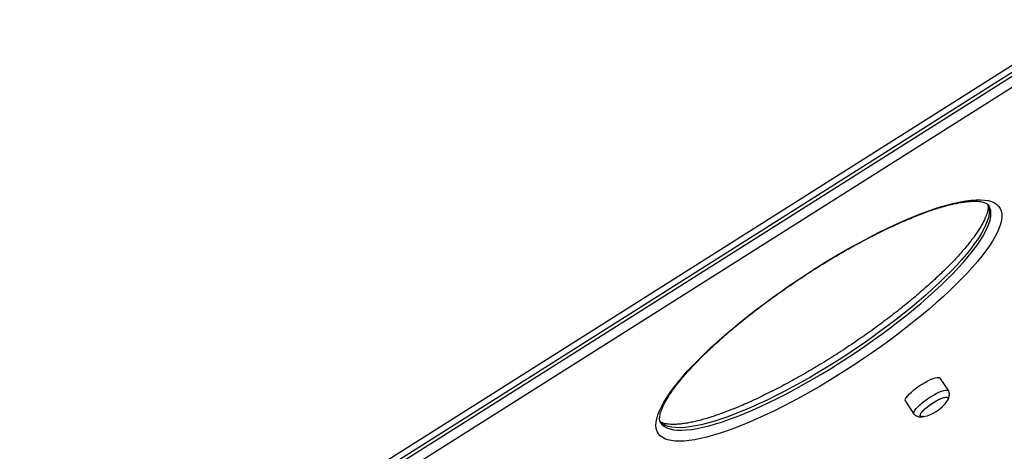
# Model space of a CAD drawing. Units: millimetres. Extents: x 0 to 6049, y 460 to 4638.
# Drawn here: x 1507 to 2133, y 2719 to 2993 of the extents above; entities that cross this region are included whole.
import ezdxf

# ---------------------------------------------------------------- set-up
doc = ezdxf.new("R2010")
doc.units = ezdxf.units.MM

msp = doc.modelspace()

# ---------------------------------------------------------------- linework, layer by layer
at = {"color": 7, "linetype": 'Continuous', "lineweight": 25, "ltscale": 20}
for p, q in [((2185.71, 2990.29), (1507.11, 2561.48)), ((2183.37, 2993.24), (1509.77, 2567.6)), ((1508.18, 2559.87), (2186.78, 2988.67)), ((2097.27, 2757.48), (2091.92, 2765.55)), ((2069.83, 2750.92), (2075.17, 2742.85))]:
    msp.add_line(p, q, dxfattribs=at)
at = {"color": 8, "linetype": 'Continuous', "lineweight": 25, "ltscale": 20}
msp.add_line((2189.79, 2983.36), (1520.67, 2560.55), dxfattribs=at)
at = {"color": 7, "linetype": 'Continuous', "lineweight": 25, "ltscale": 20, "flags": 128}
for points in [[(1912.77, 2730.5), (1911.98, 2732), (1911.49, 2733.69), (1911.3, 2735.56), (1911.41, 2737.62), (1911.81, 2739.84), (1912.5, 2742.24), (1913.49, 2744.8), (1914.76, 2747.51), (1916.33, 2750.37), (1918.18, 2753.37), (1920.3, 2756.5), (1922.7, 2759.76), (1925.36, 2763.13), (1928.28, 2766.6), (1931.45, 2770.18), (1934.86, 2773.83), (1938.51, 2777.57), (1942.38, 2781.37), (1946.46, 2785.23), (1950.74, 2789.13), (1955.21, 2793.07), (1959.86, 2797.03), (1964.67, 2801.01), (1969.64, 2804.99), (1974.75, 2808.97), (1979.98, 2812.92), (1985.32, 2816.85), (1990.76, 2820.74), (1996.28, 2824.58), (2001.87, 2828.35), (2007.51, 2832.06), (2013.18, 2835.69), (2018.88, 2839.23), (2024.58, 2842.66), (2030.28, 2845.99), (2035.95, 2849.2), (2041.58, 2852.29), (2047.16, 2855.24), (2052.66, 2858.04), (2058.08, 2860.7), (2063.4, 2863.2), (2068.61, 2865.53), (2073.69, 2867.7), (2078.63, 2869.68), (2083.41, 2871.49), (2088.02, 2873.11), (2092.46, 2874.54), (2096.7, 2875.77), (2100.74, 2876.8), (2104.56, 2877.64), (2108.16, 2878.27), (2111.53, 2878.7), (2114.65, 2878.92), (2117.52, 2878.93), (2120.13, 2878.74), (2122.47, 2878.34), (2124.54, 2877.73), (2126.33, 2876.92), (2127.84, 2875.92), (2129.06, 2874.71), (2129.99, 2873.3), (2130.62, 2871.71), (2130.96, 2869.93), (2131.01, 2867.96), (2130.76, 2865.82), (2130.21, 2863.51), (2129.37, 2861.03), (2128.23, 2858.4), (2126.81, 2855.61), (2125.11, 2852.68), (2123.12, 2849.61), (2120.86, 2846.42), (2118.33, 2843.1), (2115.54, 2839.68), (2112.49, 2836.15), (2109.2, 2832.54), (2105.67, 2828.84), (2101.91, 2825.07), (2097.93, 2821.24), (2093.75, 2817.36), (2089.37, 2813.43), (2084.81, 2809.48), (2080.08, 2805.51), (2075.19, 2801.53), (2070.15, 2797.55), (2064.98, 2793.58), (2059.69, 2789.64), (2054.3, 2785.73), (2048.82, 2781.87), (2043.26, 2778.06), (2037.64, 2774.31), (2031.98, 2770.65), (2026.29, 2767.06), (2020.59, 2763.57), (2014.89, 2760.19), (2009.21, 2756.92), (2003.55, 2753.77), (1997.95, 2750.75), (1992.41, 2747.87), (1986.94, 2745.14), (1981.57, 2742.56), (1976.3, 2740.15), (1971.16, 2737.9), (1966.15, 2735.82), (1961.29, 2733.92), (1956.59, 2732.21), (1952.06, 2730.69), (1947.72, 2729.35), (1943.58, 2728.22), (1939.64, 2727.28), (1935.93, 2726.55), (1932.45, 2726.02), (1929.2, 2725.7), (1926.21, 2725.58), (1923.47, 2725.67), (1920.99, 2725.97), (1918.78, 2726.47), (1916.85, 2727.18), (1915.2, 2728.09), (1913.84, 2729.2), (1912.77, 2730.5)], [(2069.83, 2750.92), (2069.76, 2751.03), (2069.68, 2751.63), (2069.91, 2752.41), (2070.43, 2753.34), (2071.24, 2754.41), (2072.31, 2755.58), (2073.62, 2756.83), (2075.12, 2758.12), (2076.78, 2759.4), (2078.55, 2760.66), (2080.39, 2761.85), (2082.24, 2762.94), (2084.05, 2763.9), (2085.77, 2764.71), (2087.36, 2765.35), (2088.78, 2765.78), (2089.97, 2766.02), (2090.92, 2766.04), (2091.6, 2765.84), (2091.92, 2765.55)], [(2075.3, 2742.69), (2075.11, 2742.96), (2075.03, 2743.55), (2075.26, 2744.33), (2075.78, 2745.27), (2076.59, 2746.34), (2077.66, 2747.51), (2078.97, 2748.76), (2080.47, 2750.04), (2082.13, 2751.33), (2083.9, 2752.58), (2085.73, 2753.77), (2087.58, 2754.87), (2089.39, 2755.83), (2091.12, 2756.64), (2092.71, 2757.27), (2094.12, 2757.71), (2095.32, 2757.94), (2096.27, 2757.96), (2096.95, 2757.77), (2097.33, 2757.37), (2097.36, 2757.29)], [(2081.3, 2741.24), (2080.48, 2741.14), (2079.77, 2741.23), (2079.34, 2741.53), (2079.22, 2742.02), (2079.39, 2742.69), (2079.87, 2743.53), (2080.62, 2744.49), (2081.62, 2745.55), (2082.85, 2746.67), (2084.26, 2747.81), (2085.79, 2748.94), (2087.4, 2750.01), (2089.04, 2750.99), (2090.65, 2751.85), (2092.16, 2752.55), (2093.54, 2753.08), (2094.74, 2753.41), (2095.7, 2753.53), (2096.41, 2753.44), (2096.84, 2753.15), (2096.96, 2752.65), (2096.79, 2751.98), (2096.36, 2751.21)], [(2081.46, 2741.27), (2080.93, 2741.18), (2080.09, 2741.16), (2079.52, 2741.35), (2079.24, 2741.75), (2079.27, 2742.34), (2079.59, 2743.09), (2080.21, 2743.99), (2081.09, 2745.01), (2082.21, 2746.1), (2083.53, 2747.24), (2085.01, 2748.38), (2086.59, 2749.48), (2088.22, 2750.51), (2089.85, 2751.44), (2091.42, 2752.22), (2092.87, 2752.84), (2094.17, 2753.27), (2095.25, 2753.49), (2096.09, 2753.51), (2096.66, 2753.32), (2096.94, 2752.92), (2096.91, 2752.34), (2096.59, 2751.58), (2096.36, 2751.21)]]:
    msp.add_lwpolyline(points, dxfattribs=at)
at = {"color": 8, "linetype": 'Continuous', "lineweight": 25, "ltscale": 20, "flags": 128}
for points in [[(2122.21, 2875.92), (2122.42, 2875.44), (2122.89, 2873.77), (2123.06, 2871.91), (2122.93, 2869.87), (2122.5, 2867.66), (2121.78, 2865.27), (2120.76, 2862.72), (2119.44, 2860.02), (2117.84, 2857.17), (2115.95, 2854.18), (2113.78, 2851.06), (2111.34, 2847.81), (2108.64, 2844.46), (2105.67, 2841), (2102.46, 2837.44), (2099, 2833.8), (2095.31, 2830.09), (2091.41, 2826.32), (2087.29, 2822.49), (2082.97, 2818.63), (2078.47, 2814.73), (2073.79, 2810.81), (2068.96, 2806.89), (2063.98, 2802.96), (2058.87, 2799.05), (2053.64, 2795.17), (2048.3, 2791.32), (2042.88, 2787.52), (2037.39, 2783.78), (2031.84, 2780.11), (2026.25, 2776.51), (2020.64, 2773.01), (2015.01, 2769.6), (2009.39, 2766.3), (2003.8, 2763.12), (1998.24, 2760.07), (1992.74, 2757.15), (1987.31, 2754.38), (1981.96, 2751.75), (1976.72, 2749.29), (1971.59, 2746.99), (1966.59, 2744.87), (1961.73, 2742.92), (1957.03, 2741.16), (1952.5, 2739.59), (1948.16, 2738.21), (1944.01, 2737.03), (1940.07, 2736.05), (1936.35, 2735.28), (1932.86, 2734.71), (1929.61, 2734.34), (1926.61, 2734.19), (1923.87, 2734.25), (1921.39, 2734.51), (1919.18, 2734.98), (1917.26, 2735.66), (1915.61, 2736.54), (1914.26, 2737.63), (1913.95, 2737.95)], [(1914.26, 2737.3), (1915.32, 2736.01), (1916.68, 2734.93), (1918.32, 2734.05), (1920.25, 2733.37), (1922.46, 2732.89), (1924.94, 2732.63), (1927.68, 2732.58), (1930.68, 2732.73), (1933.93, 2733.09), (1937.42, 2733.66), (1941.14, 2734.44), (1945.08, 2735.42), (1949.23, 2736.6), (1953.57, 2737.98), (1958.1, 2739.55), (1962.8, 2741.31), (1967.66, 2743.25), (1972.66, 2745.38), (1977.79, 2747.68), (1983.03, 2750.14), (1988.38, 2752.76), (1993.81, 2755.53), (1999.31, 2758.45), (2004.87, 2761.51), (2010.46, 2764.69), (2016.08, 2767.98), (2021.71, 2771.39), (2027.32, 2774.9), (2032.91, 2778.49), (2038.46, 2782.17), (2043.95, 2785.91), (2049.37, 2789.71), (2054.71, 2793.56), (2059.94, 2797.44), (2065.05, 2801.35), (2070.03, 2805.27), (2074.86, 2809.2), (2079.54, 2813.11), (2084.04, 2817.01), (2088.36, 2820.88), (2092.47, 2824.7), (2096.38, 2828.48), (2100.07, 2832.19), (2103.53, 2835.83), (2106.74, 2839.38), (2109.71, 2842.84), (2112.41, 2846.2), (2114.85, 2849.44), (2117.02, 2852.56), (2118.91, 2855.55), (2120.51, 2858.4), (2121.82, 2861.11), (2122.85, 2863.65), (2123.57, 2866.04), (2124, 2868.26), (2124.13, 2870.3), (2123.96, 2872.15), (2123.48, 2873.83), (2122.72, 2875.31), (2122.71, 2875.31)]]:
    msp.add_lwpolyline(points, dxfattribs=at)
at = {"color": 7, "linetype": 'Continuous', "lineweight": 25, "ltscale": 400}
msp.add_arc((2076.97, 2764.13), 23.3, 280.69806, 326.3149, dxfattribs=at)
at = {"color": 7, "linetype": 'Continuous', "lineweight": 25, "ltscale": 20}
for points, knots in [([(1914.26, 2737.3), (1914.21, 2737.39), (1914.03, 2737.67), (1913.81, 2738.22), (1913.65, 2739.08), (1913.6, 2740.16), (1913.73, 2741.48), (1914.05, 2743.06), (1914.59, 2744.84), (1915.36, 2746.82), (1916.37, 2748.98), (1917.63, 2751.33), (1919.13, 2753.84), (1920.89, 2756.51), (1922.9, 2759.33), (1925.15, 2762.28), (1927.65, 2765.36), (1930.39, 2768.55), (1933.36, 2771.83), (1936.55, 2775.21), (1939.95, 2778.67), (1943.56, 2782.2), (1947.37, 2785.79), (1951.36, 2789.43), (1955.53, 2793.1), (1959.86, 2796.81), (1964.35, 2800.53), (1968.98, 2804.27), (1973.74, 2808), (1978.62, 2811.72), (1983.61, 2815.42), (1988.69, 2819.09), (1993.85, 2822.72), (1999.08, 2826.31), (2004.36, 2829.83), (2009.68, 2833.29), (2015.03, 2836.67), (2020.39, 2839.97), (2025.75, 2843.18), (2031.1, 2846.29), (2036.43, 2849.29), (2041.71, 2852.17), (2046.93, 2854.93), (2052.09, 2857.56), (2057.17, 2860.05), (2062.15, 2862.4), (2067.02, 2864.6), (2071.77, 2866.65), (2076.39, 2868.53), (2080.85, 2870.26), (2085.16, 2871.81), (2089.3, 2873.2), (2093.24, 2874.41), (2096.99, 2875.44), (2100.53, 2876.3), (2103.84, 2876.98), (2106.92, 2877.49), (2109.74, 2877.82), (2112.3, 2877.99), (2114.59, 2878), (2116.59, 2877.87), (2118.3, 2877.61), (2119.71, 2877.25), (2120.83, 2876.82), (2121.68, 2876.35), (2122.29, 2875.84), (2122.6, 2875.54), (2122.71, 2875.31), (2122.71, 2875.31)], [0, 0, 0, 0, 0.0081623, 0.0254318, 0.0406808, 0.0550452, 0.0702775, 0.0850617, 0.0997345, 0.1144262, 0.12921, 0.144116, 0.1591482, 0.1742977, 0.1895519, 0.2048961, 0.2203168, 0.2358017, 0.2513404, 0.2669239, 0.2825452, 0.2981978, 0.3138765, 0.3295776, 0.345297, 0.3610323, 0.3767804, 0.3925396, 0.4083081, 0.4240837, 0.4398655, 0.4556517, 0.4714418, 0.4872346, 0.5030288, 0.5188236, 0.5346177, 0.5504102, 0.5662006, 0.5819865, 0.5977681, 0.6135437, 0.6293116, 0.6450706, 0.6608188, 0.6765543, 0.692275, 0.7079773, 0.7236588, 0.7393147, 0.7549405, 0.770531, 0.7860783, 0.8015749, 0.8170106, 0.8323736, 0.8476507, 0.8628269, 0.8778878, 0.8928214, 0.9076246, 0.9223139, 0.9369458, 0.9516089, 0.9665184, 0.9821495, 0.9995624, 1, 1, 1, 1]), ([(2122.06, 2876.02), (2122.11, 2875.8), (2122.24, 2875.35), (2122.31, 2874.35), (2122.23, 2873.08), (2121.95, 2871.55), (2121.46, 2869.82), (2120.75, 2867.88), (2119.8, 2865.76), (2118.6, 2863.46), (2117.15, 2860.99), (2115.46, 2858.35), (2113.51, 2855.57), (2111.31, 2852.64), (2108.86, 2849.6), (2106.18, 2846.43), (2103.27, 2843.17), (2100.13, 2839.81), (2096.78, 2836.37), (2093.21, 2832.85), (2089.45, 2829.28), (2085.5, 2825.65), (2081.37, 2821.98), (2077.08, 2818.28), (2072.62, 2814.56), (2068.03, 2810.83), (2063.29, 2807.1), (2058.44, 2803.38), (2053.48, 2799.67), (2048.42, 2795.99), (2043.28, 2792.35), (2038.07, 2788.75), (2032.8, 2785.21), (2027.48, 2781.74), (2022.14, 2778.34), (2016.78, 2775.02), (2011.41, 2771.79), (2006.06, 2768.66), (2000.73, 2765.63), (1995.44, 2762.72), (1990.2, 2759.93), (1985.02, 2757.27), (1979.93, 2754.74), (1974.92, 2752.36), (1970.02, 2750.12), (1965.24, 2748.04), (1960.59, 2746.12), (1956.09, 2744.35), (1951.74, 2742.76), (1947.57, 2741.33), (1943.58, 2740.08), (1939.78, 2739.01), (1936.19, 2738.11), (1932.82, 2737.39), (1929.69, 2736.84), (1926.81, 2736.47), (1924.18, 2736.26), (1921.83, 2736.21), (1919.76, 2736.31), (1917.98, 2736.54), (1916.5, 2736.88), (1915.32, 2737.3), (1914.42, 2737.75), (1914.04, 2738.04), (1913.86, 2738.19)], [0, 0, 0, 0, 0.0141323, 0.0293761, 0.0455678, 0.0611431, 0.0765383, 0.0919332, 0.1074101, 0.1230111, 0.1387449, 0.1546049, 0.1705778, 0.1866487, 0.202803, 0.2190274, 0.2353106, 0.2516432, 0.2680168, 0.2844247, 0.3008614, 0.3173222, 0.3338033, 0.3503014, 0.3668138, 0.3833382, 0.3998729, 0.4164153, 0.4329644, 0.4495188, 0.4660775, 0.4826389, 0.4992024, 0.5157667, 0.5323304, 0.5488928, 0.5654531, 0.5820093, 0.598561, 0.6151064, 0.6316444, 0.6481739, 0.6646919, 0.6811974, 0.6976881, 0.7141602, 0.7306109, 0.7470361, 0.7634314, 0.7797905, 0.7961065, 0.8123716, 0.8285751, 0.8447059, 0.8607498, 0.8766917, 0.8925161, 0.9082093, 0.9237652, 0.9391947, 0.9545448, 0.9699022, 0.9854454, 1, 1, 1, 1]), ([(2096.37, 2751.29), (2096.47, 2751.42), (2096.81, 2751.87), (2097.21, 2752.74), (2097.59, 2753.88), (2097.74, 2755.1), (2097.68, 2756.25), (2097.45, 2756.95), (2097.35, 2757.25)], [0, 0, 0, 0, 0.088385, 0.294365, 0.487415, 0.674855, 0.860908, 1, 1, 1, 1]), ([(2075.33, 2742.68), (2075.64, 2742.42), (2076.26, 2741.91), (2077.32, 2741.43), (2078.42, 2741.14), (2079.53, 2741.05), (2080.57, 2741.1), (2081.23, 2741.24), (2081.53, 2741.3)], [0, 0, 0, 0, 0.167004, 0.332809, 0.496299, 0.66406, 0.846362, 1, 1, 1, 1])]:
    msp.add_open_spline(points, degree=3, knots=knots, dxfattribs=at)

doc.saveas('drawing.dxf')
